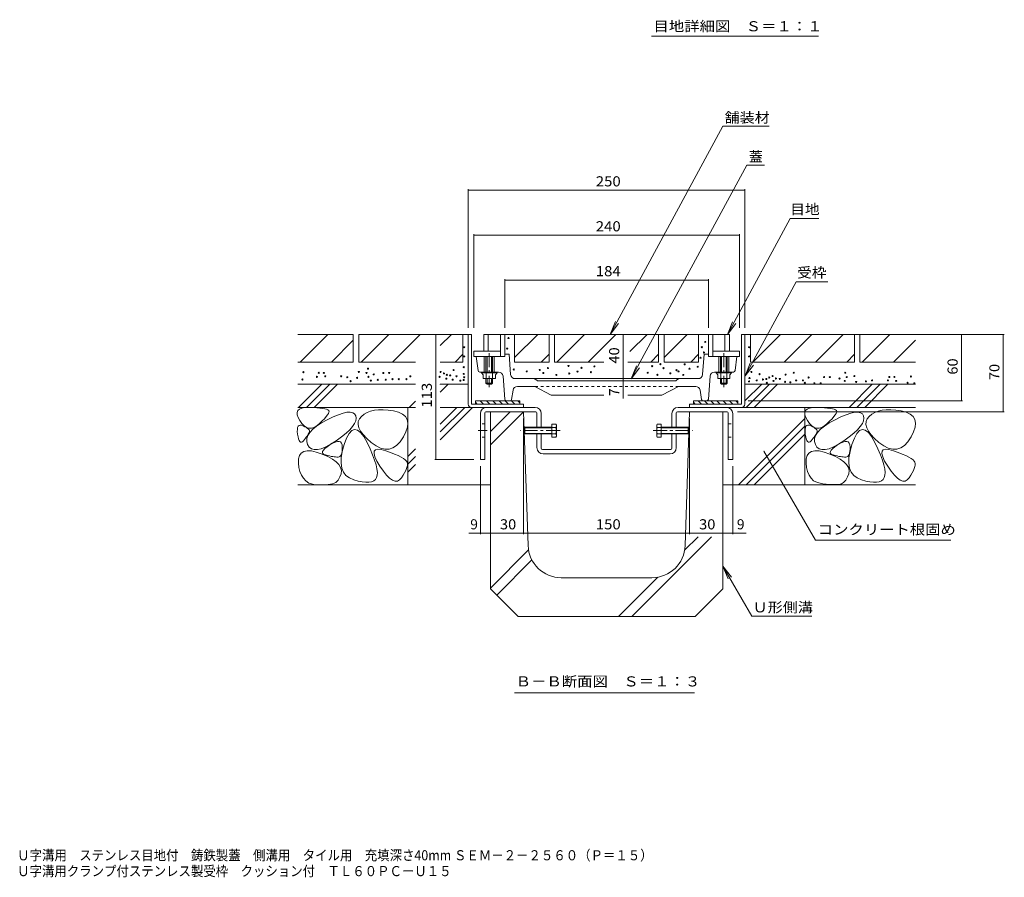
# Model space of a CAD drawing. Units: millimetres. Extents: x -1121 to 1149, y -825 to 763.
# Drawn here: x 188 to 1078, y -825 to -50 of the extents above; entities that cross this region are included whole.
import ezdxf

# ---------------------------------------------------------------- set-up
doc = ezdxf.new("R2010")
doc.units = ezdxf.units.MM
doc.header["$LTSCALE"] = 3
for name, pattern in [('JWW_CENTER1', [6.773333, 4.233333, -0.846667, 0.846667, -0.846667]), ('JWW_DASHED1', [1.693333, 0.846667, -0.846667]), ('JWW_HOJO', [1.693333, -1.27, 0.423333])]:
    doc.linetypes.add(name, pattern=pattern)
for name, color, linetype in [('4-0', 7, 'Continuous'), ('4-2', 7, 'Continuous'), ('4-4', 7, 'Continuous'), ('4-5', 7, 'Continuous'), ('4-6', 7, 'Continuous'), ('4-8', 7, 'Continuous'), ('4-A', 7, 'Continuous'), ('4-E', 7, 'Continuous'), ('4-F', 7, 'Continuous'), ('F-5ﾚｲﾔ', 7, 'Continuous')]:
    doc.layers.add(name, color=color, linetype=linetype)
doc.styles.add('ＭＳ ゴシック', font='txt', dxfattribs={"height": 1})

msp = doc.modelspace()

# ---------------------------------------------------------------- linework, layer by layer
at = {"layer": '4-0', "color": 7, "linetype": 'Continuous', "lineweight": 9}
for p, q in [((593.26, -397.5), (593.26, -334.5)), ((596.26, -334.5), (593.26, -334.5)), ((596.26, -397.5), (596.26, -334.5)), ((840.26, -334.5), (843.26, -334.5)), ((840.26, -397.5), (840.26, -334.5)), ((843.26, -397.5), (843.26, -334.5)), ((596.26, -397.5), (643.26, -397.5)), ((643.26, -400.5), (643.26, -397.5)), ((840.26, -397.5), (793.26, -397.5)), ((793.26, -400.5), (793.26, -397.5)), ((596.24, -400.5), (643.26, -400.5)), ((840.27, -400.5), (793.26, -400.5))]:
    msp.add_line(p, q, dxfattribs=at)
for centre, start, end in [((596.26, -397.5), 180, 270), ((840.26, -397.5), 270, 0)]:
    msp.add_arc(centre, 3, start, end, dxfattribs=at)
at = {"layer": '4-2', "color": 3, "linetype": 'Continuous', "lineweight": 9}
for p, q in [((607.26, -349.5), (607.26, -334.5)), ((607.26, -334.5), (829.26, -334.5)), ((611.26, -349.5), (611.26, -334.5)), ((622.26, -354.5), (622.26, -334.5)), ((626.26, -354.5), (626.26, -334.5)), ((810.26, -354.5), (810.26, -334.5)), ((814.26, -354.5), (814.26, -334.5)), ((825.26, -349.5), (825.26, -334.5)), ((829.26, -349.5), (829.26, -334.5)), ((622.26, -349.5), (598.26, -349.5)), ((598.26, -354.5), (598.26, -349.5)), ((626.26, -354.5), (598.26, -354.5)), ((602.09, -367.19), (600.51, -354.5)), ((607.76, -354.5), (607.76, -368.5)), ((609.26, -354.5), (609.26, -368.5)), ((610.26, -368.5), (610.26, -354.5)), ((614.26, -368.5), (614.26, -354.5)), ((615.26, -354.5), (615.26, -368.5)), ((616.76, -354.5), (616.76, -368.5)), ((630.13, -352.5), (626.26, -352.5)), ((631.5, -370.8), (630.13, -352.5)), ((805.02, -370.8), (806.39, -352.5)), ((810.26, -352.5), (806.39, -352.5)), ((810.26, -354.5), (838.26, -354.5)), ((814.26, -349.5), (838.26, -349.5)), ((819.76, -354.5), (819.76, -368.5)), ((821.26, -354.5), (821.26, -368.5)), ((822.26, -368.5), (822.26, -354.5)), ((826.26, -368.5), (826.26, -354.5)), ((827.26, -354.5), (827.26, -368.5)), ((828.76, -354.5), (828.76, -368.5)), ((834.42, -367.19), (836.01, -354.5)), ((838.26, -354.5), (838.26, -349.5)), ((603.58, -368.5), (620.68, -368.5)), ((605.26, -368.5), (605.26, -369.3)), ((619.26, -369.3), (605.26, -369.3)), ((605.26, -369.3), (606.73, -370.9)), ((606.73, -370.9), (606.73, -374.5)), ((609.49, -369.3), (609.49, -374.5)), ((615.02, -369.3), (615.02, -374.5)), ((619.26, -369.3), (617.78, -370.9)), ((617.78, -370.9), (617.78, -374.5)), ((619.26, -368.5), (619.26, -369.3)), ((626.16, -393.11), (624.67, -372.22)), ((810.36, -393.11), (811.85, -372.22)), ((832.93, -368.5), (815.84, -368.5)), ((817.26, -368.5), (817.26, -369.3)), ((817.26, -369.3), (831.26, -369.3)), ((817.26, -369.3), (818.73, -370.9)), ((818.73, -370.9), (818.73, -374.5)), ((821.49, -369.3), (821.49, -374.5)), ((827.02, -369.3), (827.02, -374.5)), ((831.26, -369.3), (829.78, -370.9)), ((829.78, -370.9), (829.78, -374.5)), ((831.26, -368.5), (831.26, -369.3)), ((617.78, -374.5), (606.73, -374.5)), ((609.26, -374.5), (609.26, -378.5)), ((615.26, -378.5), (609.26, -378.5)), ((610.26, -379.5), (609.26, -378.5)), ((610.26, -379.5), (610.26, -374.5)), ((614.26, -379.5), (610.26, -379.5)), ((614.26, -374.5), (614.26, -379.5)), ((615.26, -378.5), (614.26, -379.5)), ((615.26, -374.5), (615.26, -378.5)), ((801.03, -374.5), (635.49, -374.5)), ((653.26, -381.5), (637.69, -381.5)), ((653.26, -381.5), (668.26, -389.5)), ((655.48, -376.28), (653.53, -374.72)), ((780.41, -376.5), (656.11, -376.5)), ((783.26, -381.5), (768.26, -389.5)), ((781.03, -376.28), (782.98, -374.72)), ((783.26, -381.5), (798.83, -381.5)), ((818.73, -374.5), (829.78, -374.5)), ((821.26, -374.5), (821.26, -378.5)), ((821.26, -378.5), (827.26, -378.5)), ((821.26, -378.5), (822.26, -379.5)), ((822.26, -374.5), (822.26, -379.5)), ((822.26, -379.5), (826.26, -379.5)), ((826.26, -379.5), (826.26, -374.5)), ((826.26, -379.5), (827.26, -378.5)), ((827.26, -374.5), (827.26, -378.5)), ((633.74, -384.89), (632.45, -393.23)), ((715.88, -389.5), (668.26, -389.5)), ((768.26, -389.5), (737.51, -389.5)), ((802.78, -384.89), (804.06, -393.23)), ((630.97, -394.5), (627.65, -394.5)), ((805.54, -394.5), (808.86, -394.5))]:
    msp.add_line(p, q, dxfattribs=at)
at = {"layer": '4-2', "color": 3, "linetype": 'JWW_CENTER1', "lineweight": 9}
for p, q in [((612.26, -351.5), (612.26, -382.29)), ((824.26, -351.5), (824.26, -382.29))]:
    msp.add_line(p, q, dxfattribs=at)
at = {"layer": '4-2', "color": 3, "linetype": 'JWW_DASHED1', "lineweight": 9}
msp.add_line((783.26, -381.5), (653.26, -381.5), dxfattribs=at)
at = {"layer": '4-2', "color": 3, "linetype": 'Continuous', "lineweight": 9}
for centre, radius, start, end in [((603.58, -367), 1.5, 187.12668, 270), ((620.68, -372.5), 4, 4.08583, 90), ((635.49, -370.5), 4, 184.28883, 270), ((801.03, -370.5), 4, 270, 355.71117), ((815.84, -372.5), 4, 90, 175.91417), ((832.93, -367), 1.5, 270, 352.87332), ((637.69, -385.5), 4, 90, 171.254), ((652.91, -375.5), 1, 51.33894, 90), ((656.11, -375.5), 1, 231.33894, 270), ((780.41, -375.5), 1, 270, 308.66106), ((783.61, -375.5), 1, 90, 128.66106), ((798.83, -385.5), 4, 8.746, 90), ((627.65, -393), 1.5, 184.0858, 270), ((630.97, -393), 1.5, 270, 351.25363), ((805.54, -393), 1.5, 188.74637, 270), ((808.86, -393), 1.5, 270, 355.9142)]:
    msp.add_arc(centre, radius, start, end, dxfattribs=at)
at = {"layer": '4-4', "color": 7, "linetype": 'Continuous', "lineweight": 9}
for p, q in [((593.26, -203.24), (593.26, -328.5)), ((593.26, -204.14), (843.26, -204.14)), ((843.26, -203.24), (843.26, -328.5)), ((598.26, -243.88), (598.26, -328.5)), ((838.26, -244.78), (598.26, -244.78)), ((838.26, -243.88), (838.26, -328.5)), ((626.26, -284.46), (626.26, -328.5)), ((810.26, -284.46), (810.26, -328.5)), ((626.26, -285.36), (810.26, -285.36)), ((563.83, -334.5), (563.83, -447.5)), ((733.15, -334.5), (733.15, -374.5)), ((1077.73, -334.5), (849.26, -334.5)), ((1039.05, -334.5), (1039.05, -394.5)), ((1076.83, -334.5), (1076.83, -404.5)), ((733.15, -374.5), (733.15, -381.5)), ((733.15, -381.5), (733.15, -392.57)), ((1039.95, -394.5), (846.26, -394.5)), ((1077.73, -404.5), (836.64, -404.5)), ((643.26, -515.18), (643.26, -410.5)), ((793.26, -515.18), (793.26, -410.5)), ((562.93, -447.5), (598.26, -447.5)), ((604.26, -515.18), (604.26, -453.5)), ((832.26, -515.18), (832.26, -453.5)), ((604.26, -514.28), (593.62, -514.28)), ((613.26, -514.28), (604.26, -514.28)), ((643.26, -514.28), (613.26, -514.28)), ((793.26, -514.28), (643.26, -514.28)), ((823.26, -514.28), (793.26, -514.28)), ((832.26, -514.28), (823.26, -514.28)), ((832.26, -514.28), (844.39, -514.28))]:
    msp.add_line(p, q, dxfattribs=at)
at = {"layer": '4-4', "color": 7, "linetype": 'Continuous', "lineweight": 9, "const_width": 0.3}
for points in [[(593.41, -204.14, 0.414214), (593.26, -203.99, 0.414214), (593.11, -204.14, 0.414214), (593.26, -204.29, 0.414214)], [(843.41, -204.14, 0.414214), (843.26, -203.99, 0.414214), (843.11, -204.14, 0.414214), (843.26, -204.29, 0.414214)], [(598.41, -244.78, 0.414214), (598.26, -244.63, 0.414214), (598.11, -244.78, 0.414214), (598.26, -244.93, 0.414214)], [(838.41, -244.78, 0.414214), (838.26, -244.63, 0.414214), (838.11, -244.78, 0.414214), (838.26, -244.93, 0.414214)], [(626.41, -285.36, 0.414214), (626.26, -285.21, 0.414214), (626.11, -285.36, 0.414214), (626.26, -285.51, 0.414214)], [(810.41, -285.36, 0.414214), (810.26, -285.21, 0.414214), (810.11, -285.36, 0.414214), (810.26, -285.51, 0.414214)], [(563.98, -334.5, 0.414214), (563.83, -334.35, 0.414214), (563.68, -334.5, 0.414214), (563.83, -334.65, 0.414214)], [(733.3, -334.5, 0.414214), (733.15, -334.35, 0.414214), (733, -334.5, 0.414214), (733.15, -334.65, 0.414214)], [(1039.2, -334.5, 0.414214), (1039.05, -334.35, 0.414214), (1038.9, -334.5, 0.414214), (1039.05, -334.65, 0.414214)], [(1076.98, -334.5, 0.414214), (1076.83, -334.35, 0.414214), (1076.68, -334.5, 0.414214), (1076.83, -334.65, 0.414214)], [(733.3, -374.5, 0.414214), (733.15, -374.35, 0.414214), (733, -374.5, 0.414214), (733.15, -374.65, 0.414214)], [(733.3, -381.5, 0.414214), (733.15, -381.35, 0.414214), (733, -381.5, 0.414214), (733.15, -381.65, 0.414214)], [(1039.2, -394.5, 0.414214), (1039.05, -394.35, 0.414214), (1038.9, -394.5, 0.414214), (1039.05, -394.65, 0.414214)], [(1076.98, -404.5, 0.414214), (1076.83, -404.35, 0.414214), (1076.68, -404.5, 0.414214), (1076.83, -404.65, 0.414214)], [(563.98, -447.5, 0.414214), (563.83, -447.35, 0.414214), (563.68, -447.5, 0.414214), (563.83, -447.65, 0.414214)], [(604.41, -514.28, 0.414214), (604.26, -514.13, 0.414214), (604.11, -514.28, 0.414214), (604.26, -514.43, 0.414214)], [(613.41, -514.28, 0.414214), (613.26, -514.13, 0.414214), (613.11, -514.28, 0.414214), (613.26, -514.43, 0.414214)], [(643.41, -514.28, 0.414214), (643.26, -514.13, 0.414214), (643.11, -514.28, 0.414214), (643.26, -514.43, 0.414214)], [(793.41, -514.28, 0.414214), (793.26, -514.13, 0.414214), (793.11, -514.28, 0.414214), (793.26, -514.43, 0.414214)], [(823.41, -514.28, 0.414214), (823.26, -514.13, 0.414214), (823.11, -514.28, 0.414214), (823.26, -514.43, 0.414214)], [(832.41, -514.28, 0.414214), (832.26, -514.13, 0.414214), (832.11, -514.28, 0.414214), (832.26, -514.43, 0.414214)]]:
    msp.add_lwpolyline(points, format="xyb", close=True, dxfattribs=at)
at = {"layer": '4-5', "color": 7, "linetype": 'Continuous', "lineweight": 9}
for p, q in [((721.43, -334.47), (823.21, -146.32)), ((865.13, -146.32), (823.21, -146.32)), ((740.41, -374.5), (844.89, -181.36)), ((861.12, -181.36), (844.89, -181.36)), ((827.39, -334.55), (884.17, -229.58)), ((910.17, -229.58), (884.17, -229.58)), ((843.37, -372.08), (889.49, -286.83)), ((918.08, -286.83), (889.49, -286.83)), ((721.43, -334.47), (726.21, -322.92)), ((721.43, -334.47), (729.04, -324.55)), ((827.39, -334.55), (832.17, -323)), ((827.39, -334.55), (834.99, -324.63)), ((740.38, -374.55), (745.16, -363)), ((740.38, -374.55), (747.99, -364.63)), ((843.37, -372.08), (848.15, -360.53)), ((843.37, -372.08), (850.98, -362.16)), ((860.51, -439.94), (907.11, -520.66)), ((907.11, -520.66), (1029.48, -520.66)), ((823.4, -544.03), (831.01, -553.95)), ((823.4, -544.03), (828.19, -555.58)), ((823.4, -544.03), (849.58, -589.37)), ((849.58, -589.37), (903.66, -589.37)), ((635.02, -658.46), (797.64, -658.46))]:
    msp.add_line(p, q, dxfattribs=at)
at = {"layer": '4-5', "color": 7, "linetype": 'Continuous', "lineweight": 9, "const_width": 0.3}
msp.add_lwpolyline([(860.66, -439.94, 0.414214), (860.51, -439.79, 0.414214), (860.36, -439.94, 0.414214), (860.51, -440.09, 0.414214)], format="xyb", close=True, dxfattribs=at)
at = {"layer": '4-6', "color": 6, "linetype": 'Continuous', "lineweight": 5}
for p, q in [((599.76, -397.5), (599.76, -394.5)), ((599.76, -394.5), (639.76, -394.5)), ((599.76, -395.84), (601.42, -397.5)), ((604.08, -394.5), (607.08, -397.5)), ((609.73, -394.5), (612.73, -397.5)), ((615.39, -394.5), (618.39, -397.5)), ((621.05, -394.5), (624.05, -397.5)), ((626.7, -394.5), (629.7, -397.5)), ((632.36, -394.5), (635.36, -397.5)), ((638.02, -394.5), (639.76, -396.24)), ((639.76, -397.5), (639.76, -394.5)), ((796.76, -397.5), (796.76, -394.5)), ((796.76, -394.5), (836.76, -394.5)), ((796.76, -395.84), (798.42, -397.5)), ((801.08, -394.5), (804.08, -397.5)), ((806.73, -394.5), (809.73, -397.5)), ((812.39, -394.5), (815.39, -397.5)), ((818.05, -394.5), (821.05, -397.5)), ((823.7, -394.5), (826.7, -397.5)), ((829.36, -394.5), (832.36, -397.5)), ((835.02, -394.5), (836.76, -396.24)), ((836.76, -397.5), (836.76, -394.5))]:
    msp.add_line(p, q, dxfattribs=at)
at = {"layer": '4-8', "color": 3, "linetype": 'Continuous', "lineweight": 9}
for p, q in [((604.26, -406.1), (604.26, -447.5)), ((608.26, -405.5), (608.26, -447.5)), ((654.26, -404.5), (609.26, -404.5)), ((653.66, -400.5), (609.86, -400.5)), ((655.26, -418.5), (655.26, -405.5)), ((659.26, -418.5), (659.26, -406.1)), ((777.26, -418.5), (777.26, -406.1)), ((781.26, -418.5), (781.26, -405.5)), ((782.26, -404.5), (827.26, -404.5)), ((782.86, -400.5), (826.66, -400.5)), ((828.26, -405.5), (828.26, -447.5)), ((832.26, -406.1), (832.26, -447.5)), ((655.26, -436.9), (655.26, -424.5)), ((659.26, -437.5), (659.26, -424.5)), ((777.26, -437.5), (777.26, -424.5)), ((781.26, -436.9), (781.26, -424.5)), ((776.26, -438.5), (660.26, -438.5)), ((775.66, -442.5), (660.86, -442.5)), ((604.26, -447.5), (608.26, -447.5)), ((832.26, -447.5), (828.26, -447.5))]:
    msp.add_line(p, q, dxfattribs=at)
at = {"layer": '4-8', "color": 3, "linetype": 'JWW_DASHED1', "lineweight": 9}
for p, q in [((608.26, -415.5), (604.26, -415.5)), ((828.26, -415.5), (832.26, -415.5)), ((608.26, -427.5), (604.26, -427.5)), ((828.26, -427.5), (832.26, -427.5))]:
    msp.add_line(p, q, dxfattribs=at)
at = {"layer": '4-8', "color": 3, "linetype": 'JWW_CENTER1', "lineweight": 9}
msp.add_line((602.11, -421.5), (610.37, -421.5), dxfattribs=at)
at = {"layer": '4-8', "color": 3, "linetype": 'Continuous', "lineweight": 9}
for centre, radius, start, end in [((609.86, -406.1), 5.6, 90, 180), ((609.26, -405.5), 1, 90, 180), ((653.66, -406.1), 5.6, 0, 90), ((654.26, -405.5), 1, 0, 90), ((782.86, -406.1), 5.6, 90, 180), ((782.26, -405.5), 1, 90, 180), ((826.66, -406.1), 5.6, 0, 90), ((827.26, -405.5), 1, 0, 90), ((660.86, -436.9), 5.6, 180, 270), ((660.26, -437.5), 1, 180, 270), ((775.66, -436.9), 5.6, 270, 0), ((776.26, -437.5), 1, 270, 0)]:
    msp.add_arc(centre, radius, start, end, dxfattribs=at)
at = {"layer": '4-A', "color": 2, "linetype": 'Continuous', "lineweight": 9}
for p, q in [((672.46, -415.73), (668.91, -415.73)), ((668.91, -415.73), (668.91, -427.27)), ((672.46, -415.73), (672.91, -416.5)), ((672.91, -426.5), (672.91, -416.5)), ((764.06, -415.73), (763.61, -416.5)), ((763.61, -426.5), (763.61, -416.5)), ((764.06, -415.73), (767.61, -415.73)), ((767.61, -415.73), (767.61, -427.27)), ((643.91, -419.04), (644.45, -418.5)), ((668.91, -419.04), (643.91, -419.04)), ((643.91, -423.96), (643.91, -419.04)), ((668.91, -423.96), (643.91, -423.96)), ((643.91, -423.96), (644.45, -424.5)), ((668.91, -418.5), (644.45, -418.5)), ((644.45, -418.5), (644.45, -424.5)), ((668.91, -424.5), (644.45, -424.5)), ((672.46, -418.61), (668.91, -418.61)), ((672.46, -424.39), (668.91, -424.39)), ((672.91, -426.5), (672.46, -427.27)), ((763.61, -426.5), (764.06, -427.27)), ((764.06, -418.61), (767.61, -418.61)), ((764.06, -424.39), (767.61, -424.39)), ((767.61, -418.5), (792.07, -418.5)), ((767.61, -419.04), (792.61, -419.04)), ((767.61, -423.96), (792.61, -423.96)), ((767.61, -424.5), (792.07, -424.5)), ((792.61, -419.04), (792.07, -418.5)), ((792.07, -418.5), (792.07, -424.5)), ((792.61, -423.96), (792.07, -424.5)), ((792.61, -423.96), (792.61, -419.04)), ((672.46, -427.27), (668.91, -427.27)), ((764.06, -427.27), (767.61, -427.27))]:
    msp.add_line(p, q, dxfattribs=at)
at = {"layer": '4-A', "color": 2, "linetype": 'JWW_CENTER1', "lineweight": 9}
for p, q in [((676.27, -421.5), (640.37, -421.5)), ((760.25, -421.5), (796.14, -421.5))]:
    msp.add_line(p, q, dxfattribs=at)
at = {"layer": '4-A', "color": 2, "linetype": 'Continuous', "lineweight": 9}
for centre, radius, start, end in [((669.51, -417.43), 3.41, 4.38425, 29.99998), ((670.06, -417.08), 2.85, 327.42444, 358.1913), ((767.01, -417.43), 3.41, 150.00002, 175.61575), ((766.46, -417.08), 2.85, 181.8087, 212.57556), ((663.35, -421.5), 9.55, 342.41203, 17.58795), ((670.06, -425.92), 2.85, 1.80869, 32.57555), ((669.51, -425.57), 3.41, 330, 355.61574), ((773.16, -421.5), 9.55, 162.41205, 197.58797), ((766.46, -425.92), 2.85, 147.42445, 178.19131), ((767.01, -425.57), 3.41, 184.38426, 210)]:
    msp.add_arc(centre, radius, start, end, dxfattribs=at)
at = {"layer": '4-E', "color": 2, "linetype": 'Continuous', "lineweight": 9}
for p, q in [((489.26, -334.5), (439.06, -334.5)), ((441.2, -359.5), (466.2, -334.5)), ((489.26, -334.5), (489.26, -359.5)), ((494.26, -334.5), (494.26, -359.5)), ((588.26, -334.5), (494.26, -334.5)), ((496.4, -359.5), (521.4, -334.5)), ((524.69, -359.5), (549.69, -334.5)), ((567.84, -344.63), (577.97, -334.5)), ((588.26, -334.5), (593.26, -334.5)), ((588.26, -334.5), (588.26, -359.5)), ((635.13, -359.5), (635.13, -334.5)), ((666.26, -334.5), (635.13, -334.5)), ((635.13, -355.35), (655.97, -334.5)), ((666.26, -334.5), (666.26, -359.5)), ((671.26, -334.5), (671.26, -359.5)), ((765.26, -334.5), (671.26, -334.5)), ((673.4, -359.5), (698.4, -334.5)), ((701.69, -359.5), (726.69, -334.5)), ((739.4, -350.07), (754.97, -334.5)), ((765.26, -334.5), (765.26, -359.5)), ((770.26, -359.5), (770.26, -334.5)), ((801.39, -334.5), (770.26, -334.5)), ((770.26, -355.35), (791.1, -334.5)), ((801.39, -334.5), (801.39, -359.5)), ((848.26, -334.5), (843.26, -334.5)), ((848.26, -334.5), (848.26, -359.5)), ((942.26, -334.5), (848.26, -334.5)), ((850.4, -359.5), (875.4, -334.5)), ((878.69, -359.5), (903.69, -334.5)), ((906.97, -359.5), (931.97, -334.5)), ((942.26, -334.5), (942.26, -359.5)), ((947.26, -334.5), (947.26, -359.5)), ((997.46, -334.5), (947.26, -334.5)), ((949.4, -359.5), (974.4, -334.5)), ((469.49, -359.5), (489.26, -339.73)), ((977.69, -359.5), (997.46, -339.73)), ((581.26, -359.5), (588.26, -352.5)), ((659.26, -359.5), (666.26, -352.5)), ((758.26, -359.5), (765.26, -352.5)), ((794.39, -359.5), (801.39, -352.5)), ((935.26, -359.5), (942.26, -352.5)), ((439.06, -359.5), (489.26, -359.5)), ((494.26, -359.5), (545.57, -359.5)), ((567.84, -359.5), (588.26, -359.5)), ((635.13, -359.5), (666.26, -359.5)), ((671.26, -359.5), (715.88, -359.5)), ((737.51, -359.5), (765.26, -359.5)), ((770.26, -359.5), (801.39, -359.5)), ((848.26, -359.5), (942.26, -359.5)), ((947.26, -359.5), (997.46, -359.5)), ((545.57, -379.5), (439.06, -379.5)), ((439.91, -400.5), (460.91, -379.5)), ((446.98, -400.5), (467.98, -379.5)), ((454.05, -400.5), (475.05, -379.5)), ((593.26, -379.5), (567.84, -379.5)), ((567.84, -379.64), (567.98, -379.5)), ((567.84, -386.71), (575.05, -379.5)), ((843.26, -379.5), (997.46, -379.5)), ((843.26, -394.69), (858.44, -379.5)), ((844.52, -400.5), (865.52, -379.5)), ((851.59, -400.5), (872.59, -379.5)), ((937.44, -400.5), (958.44, -379.5)), ((944.52, -400.5), (965.52, -379.5)), ((951.59, -400.5), (972.59, -379.5)), ((539.91, -400.5), (545.57, -394.83)), ((438.6, -405), (439.27, -403.32)), ((438.66, -407.08), (438.6, -405)), ((439.45, -409.56), (438.66, -407.08)), ((439.06, -400.5), (545.57, -400.5)), ((439.27, -403.32), (440.66, -402.03)), ((440.66, -402.03), (442.79, -401.14)), ((442.79, -401.14), (445.64, -400.65)), ((445.64, -400.65), (449.22, -400.56)), ((449.22, -400.56), (452.95, -400.7)), ((452.95, -400.7), (456.26, -400.89)), ((456.26, -400.89), (459.13, -401.14)), ((459.13, -401.14), (461.58, -401.44)), ((461.58, -401.44), (463.6, -401.79)), ((464.83, -408.87), (463.21, -410.71)), ((463.6, -401.79), (465.19, -402.21)), ((466.05, -407.27), (464.83, -408.87)), ((465.19, -402.21), (466.35, -402.67)), ((465.83, -411.67), (471.2, -409.06)), ((466.89, -405.9), (466.05, -407.27)), ((466.35, -402.67), (467.08, -403.2)), ((467.34, -404.77), (466.89, -405.9)), ((467.08, -403.2), (467.4, -403.87)), ((467.4, -403.87), (467.34, -404.77)), ((471.2, -409.06), (475.96, -407.07)), ((475.96, -407.07), (480.1, -405.7)), ((480.1, -405.7), (483.63, -404.95)), ((483.63, -404.95), (486.54, -404.81)), ((486.54, -404.81), (488.85, -405.3)), ((488.85, -405.3), (490.53, -406.4)), ((490.53, -406.4), (491.61, -408.12)), ((491.61, -408.12), (492, -410.24)), ((496.65, -408.64), (494.85, -410.9)), ((499.05, -406.68), (496.65, -408.64)), ((501.79, -405.1), (499.05, -406.68)), ((504.9, -403.9), (501.79, -405.1)), ((508.35, -403.09), (504.9, -403.9)), ((512.16, -402.66), (508.35, -403.09)), ((516.31, -402.62), (512.16, -402.66)), ((520.83, -402.97), (516.31, -402.62)), ((525.69, -403.7), (520.83, -402.97)), ((530.24, -404.88), (525.69, -403.7)), ((533.8, -406.55), (530.24, -404.88)), ((536.39, -408.73), (533.8, -406.55)), ((537.99, -411.42), (536.39, -408.73)), ((538.56, -400.5), (538.56, -470.5)), ((567.84, -415.6), (582.94, -400.5)), ((567.84, -422.67), (590.01, -400.5)), ((567.84, -429.74), (597.08, -400.5)), ((567.84, -400.5), (609.86, -400.5)), ((826.66, -400.5), (997.46, -400.5)), ((897.46, -400.5), (897.46, -470.5)), ((897.5, -405), (898.17, -403.32)), ((897.56, -407.08), (897.5, -405)), ((898.35, -409.56), (897.56, -407.08)), ((898.17, -403.32), (899.56, -402.03)), ((899.56, -402.03), (901.69, -401.14)), ((901.69, -401.14), (904.54, -400.65)), ((904.54, -400.65), (908.12, -400.56)), ((908.12, -400.56), (911.85, -400.7)), ((911.85, -400.7), (915.16, -400.89)), ((915.16, -400.89), (918.03, -401.14)), ((918.03, -401.14), (920.48, -401.44)), ((920.48, -401.44), (922.5, -401.79)), ((923.73, -408.87), (922.11, -410.71)), ((922.5, -401.79), (924.09, -402.21)), ((924.95, -407.27), (923.73, -408.87)), ((924.09, -402.21), (925.25, -402.67)), ((924.73, -411.67), (930.1, -409.06)), ((925.79, -405.9), (924.95, -407.27)), ((925.25, -402.67), (925.98, -403.2)), ((926.24, -404.77), (925.79, -405.9)), ((925.98, -403.2), (926.3, -403.87)), ((926.3, -403.87), (926.24, -404.77)), ((930.1, -409.06), (934.86, -407.07)), ((934.86, -407.07), (939, -405.7)), ((939, -405.7), (942.53, -404.95)), ((942.53, -404.95), (945.44, -404.81)), ((945.44, -404.81), (947.75, -405.3)), ((947.75, -405.3), (949.43, -406.4)), ((949.43, -406.4), (950.51, -408.12)), ((950.51, -408.12), (950.9, -410.24)), ((955.55, -408.64), (953.75, -410.9)), ((957.95, -406.68), (955.55, -408.64)), ((960.69, -405.1), (957.95, -406.68)), ((963.8, -403.9), (960.69, -405.1)), ((967.25, -403.09), (963.8, -403.9)), ((971.06, -402.66), (967.25, -403.09)), ((975.21, -402.62), (971.06, -402.66)), ((979.73, -402.97), (975.21, -402.62)), ((984.59, -403.7), (979.73, -402.97)), ((989.14, -404.88), (984.59, -403.7)), ((992.7, -406.55), (989.14, -404.88)), ((995.29, -408.73), (992.7, -406.55)), ((996.89, -411.42), (995.29, -408.73)), ((439.03, -418.76), (439.55, -417.61)), ((440.97, -412.44), (439.45, -409.56)), ((439.55, -417.61), (440.32, -416.88)), ((440.32, -416.88), (441.34, -416.57)), ((442.89, -415.18), (440.97, -412.44)), ((441.34, -416.57), (442.61, -416.68)), ((442.61, -416.68), (444.13, -417.21)), ((444.91, -417.22), (442.89, -415.18)), ((444.13, -417.21), (445.66, -417.95)), ((447.01, -418.58), (444.91, -417.22)), ((445.66, -417.95), (446.94, -418.69)), ((452.69, -420.29), (456.21, -417.45)), ((456.28, -417.15), (453.83, -418.54)), ((456.21, -417.45), (460.59, -414.57)), ((458.82, -415.08), (456.28, -417.15)), ((461.21, -412.78), (458.82, -415.08)), ((460.59, -414.57), (465.83, -411.67)), ((463.21, -410.71), (461.21, -412.78)), ((488.69, -417.79), (486.09, -420.69)), ((490.55, -415.08), (488.69, -417.79)), ((491.65, -412.56), (490.55, -415.08)), ((492, -410.24), (491.65, -412.56)), ((493.87, -413.35), (493.74, -415.99)), ((493.74, -415.99), (494.43, -418.83)), ((494.85, -410.9), (493.87, -413.35)), ((538.61, -414.6), (537.99, -411.42)), ((538.24, -418.29), (538.61, -414.6)), ((837.44, -470.5), (897.46, -410.49)), ((844.52, -470.5), (897.46, -417.56)), ((897.93, -418.76), (898.45, -417.61)), ((899.87, -412.44), (898.35, -409.56)), ((898.45, -417.61), (899.22, -416.88)), ((899.22, -416.88), (900.24, -416.57)), ((901.79, -415.18), (899.87, -412.44)), ((900.24, -416.57), (901.51, -416.68)), ((901.51, -416.68), (903.03, -417.21)), ((903.81, -417.22), (901.79, -415.18)), ((903.03, -417.21), (904.56, -417.95)), ((905.91, -418.58), (903.81, -417.22)), ((904.56, -417.95), (905.84, -418.69)), ((911.59, -420.29), (915.11, -417.45)), ((915.18, -417.15), (912.73, -418.54)), ((915.11, -417.45), (919.49, -414.57)), ((917.72, -415.08), (915.18, -417.15)), ((920.11, -412.78), (917.72, -415.08)), ((919.49, -414.57), (924.73, -411.67)), ((922.11, -410.71), (920.11, -412.78)), ((947.59, -417.79), (944.99, -420.69)), ((949.44, -415.08), (947.59, -417.79)), ((950.55, -412.56), (949.44, -415.08)), ((950.9, -410.24), (950.55, -412.56)), ((952.77, -413.35), (952.64, -415.99)), ((952.64, -415.99), (953.33, -418.83)), ((953.75, -410.9), (952.77, -413.35)), ((997.51, -414.6), (996.89, -411.42)), ((997.14, -418.29), (997.51, -414.6)), ((438.74, -422.32), (438.76, -420.33)), ((438.97, -424.73), (438.74, -422.32)), ((438.76, -420.33), (439.03, -418.76)), ((439.37, -427.12), (438.97, -424.73)), ((439.84, -429.03), (439.37, -427.12)), ((447.55, -426.47), (446.86, -427.43)), ((446.94, -418.69), (447.97, -419.43)), ((449.19, -419.26), (447.01, -418.58)), ((447.3, -428.68), (448.23, -425.91)), ((448.15, -425.55), (447.55, -426.47)), ((447.97, -419.43), (448.76, -420.17)), ((448.67, -424.69), (448.15, -425.55)), ((448.23, -425.91), (450.03, -423.12)), ((449.11, -423.87), (448.67, -424.69)), ((448.76, -420.17), (449.3, -420.9)), ((449.47, -423.11), (449.11, -423.87)), ((451.47, -419.24), (449.19, -419.26)), ((449.3, -420.9), (449.6, -421.64)), ((449.66, -422.38), (449.47, -423.11)), ((449.6, -421.64), (449.66, -422.38)), ((450.03, -423.12), (452.69, -420.29)), ((453.83, -418.54), (451.47, -419.24)), ((478.65, -427.09), (473.8, -430.58)), ((482.74, -423.79), (478.65, -427.09)), ((486.09, -420.69), (482.74, -423.79)), ((485.62, -424.14), (483.31, -428.36)), ((488.04, -421.51), (485.62, -424.14)), ((490.56, -420.47), (488.04, -421.51)), ((493.2, -421.02), (490.56, -420.47)), ((495.94, -423.16), (493.2, -421.02)), ((494.43, -418.83), (495.96, -421.86)), ((498.79, -426.88), (495.94, -423.16)), ((495.96, -421.86), (498.31, -425.09)), ((498.31, -425.09), (501.51, -428.5)), ((501.75, -432.2), (498.79, -426.88)), ((534.57, -427.17), (536.9, -422.48)), ((536.9, -422.48), (538.24, -418.29)), ((851.59, -470.5), (897.46, -424.63)), ((897.64, -422.32), (897.66, -420.33)), ((897.87, -424.73), (897.64, -422.32)), ((897.66, -420.33), (897.93, -418.76)), ((898.27, -427.12), (897.87, -424.73)), ((898.74, -429.03), (898.27, -427.12)), ((906.45, -426.47), (905.76, -427.43)), ((905.84, -418.69), (906.87, -419.43)), ((908.09, -419.26), (905.91, -418.58)), ((906.2, -428.68), (907.13, -425.91)), ((907.05, -425.55), (906.45, -426.47)), ((906.87, -419.43), (907.66, -420.17)), ((907.57, -424.69), (907.05, -425.55)), ((907.13, -425.91), (908.93, -423.12)), ((908.01, -423.87), (907.57, -424.69)), ((907.66, -420.17), (908.2, -420.9)), ((908.37, -423.11), (908.01, -423.87)), ((910.37, -419.24), (908.09, -419.26)), ((908.2, -420.9), (908.5, -421.64)), ((908.56, -422.38), (908.37, -423.11)), ((908.5, -421.64), (908.56, -422.38)), ((908.93, -423.12), (911.59, -420.29)), ((912.73, -418.54), (910.37, -419.24)), ((937.55, -427.09), (932.7, -430.58)), ((941.64, -423.79), (937.55, -427.09)), ((944.99, -420.69), (941.64, -423.79)), ((944.52, -424.14), (942.21, -428.36)), ((946.94, -421.51), (944.52, -424.14)), ((949.46, -420.47), (946.94, -421.51)), ((952.1, -421.02), (949.46, -420.47)), ((954.84, -423.16), (952.1, -421.02)), ((953.33, -418.83), (954.86, -421.86)), ((957.69, -426.88), (954.84, -423.16)), ((954.86, -421.86), (957.21, -425.09)), ((957.21, -425.09), (960.41, -428.5)), ((960.65, -432.2), (957.69, -426.88)), ((993.47, -427.17), (995.8, -422.48)), ((995.8, -422.48), (997.14, -418.29)), ((440.39, -430.48), (439.84, -429.03)), ((441.02, -431.45), (440.39, -430.48)), ((441.72, -431.95), (441.02, -431.45)), ((442.51, -431.99), (441.72, -431.95)), ((443.37, -431.55), (442.51, -431.99)), ((444.3, -430.64), (443.37, -431.55)), ((445.24, -429.52), (444.3, -430.64)), ((446.09, -428.45), (445.24, -429.52)), ((446.86, -427.43), (446.09, -428.45)), ((447.23, -431.42), (447.3, -428.68)), ((448.03, -434.13), (447.23, -431.42)), ((449.5, -436.44), (448.03, -434.13)), ((468.83, -433.78), (464.36, -436.18)), ((465.66, -436.08), (468.15, -434.37)), ((468.15, -434.37), (470.76, -432.84)), ((473.8, -430.58), (468.83, -433.78)), ((470.76, -432.84), (473.03, -431.81)), ((473.03, -431.81), (474.95, -431.28)), ((474.95, -431.28), (476.53, -431.26)), ((476.53, -431.26), (477.76, -431.75)), ((477.76, -431.75), (478.65, -432.74)), ((478.65, -432.74), (479.2, -434.24)), ((479.2, -434.24), (479.4, -436.25)), ((481.11, -434.16), (479.36, -440.44)), ((483.31, -428.36), (481.11, -434.16)), ((501.51, -428.5), (505.53, -432.12)), ((504.52, -438.04), (501.75, -432.2)), ((505.53, -432.12), (509.87, -435.28)), ((509.87, -435.28), (514, -437.37)), ((525.2, -437.14), (528.52, -434.9)), ((528.52, -434.9), (531.65, -431.58)), ((531.65, -431.58), (534.57, -427.17)), ((899.29, -430.48), (898.74, -429.03)), ((899.92, -431.45), (899.29, -430.48)), ((900.62, -431.95), (899.92, -431.45)), ((901.41, -431.99), (900.62, -431.95)), ((902.27, -431.55), (901.41, -431.99)), ((903.2, -430.64), (902.27, -431.55)), ((904.14, -429.52), (903.2, -430.64)), ((904.99, -428.45), (904.14, -429.52)), ((905.76, -427.43), (904.99, -428.45)), ((906.13, -431.42), (906.2, -428.68)), ((906.93, -434.13), (906.13, -431.42)), ((908.4, -436.44), (906.93, -434.13)), ((927.73, -433.78), (923.26, -436.18)), ((924.56, -436.08), (927.05, -434.37)), ((927.05, -434.37), (929.66, -432.84)), ((932.7, -430.58), (927.73, -433.78)), ((929.66, -432.84), (931.93, -431.81)), ((931.93, -431.81), (933.85, -431.28)), ((933.85, -431.28), (935.43, -431.26)), ((935.43, -431.26), (936.66, -431.75)), ((936.66, -431.75), (937.55, -432.74)), ((937.55, -432.74), (938.1, -434.24)), ((938.1, -434.24), (938.3, -436.25)), ((940.01, -434.16), (938.26, -440.44)), ((942.21, -428.36), (940.01, -434.16)), ((960.41, -428.5), (964.43, -432.12)), ((963.42, -438.04), (960.65, -432.2)), ((964.43, -432.12), (968.77, -435.28)), ((968.77, -435.28), (972.9, -437.37)), ((984.1, -437.14), (987.42, -434.9)), ((987.42, -434.9), (990.55, -431.58)), ((990.55, -431.58), (993.47, -427.17)), ((439.86, -447), (440.72, -443.97)), ((440.72, -443.97), (442.3, -441.74)), ((442.3, -441.74), (444.62, -440.31)), ((444.62, -440.31), (447.66, -439.69)), ((447.66, -439.69), (451.42, -439.87)), ((451.47, -437.96), (449.5, -436.44)), ((451.42, -439.87), (455.91, -440.85)), ((453.95, -438.7), (451.47, -437.96)), ((456.92, -438.64), (453.95, -438.7)), ((455.91, -440.85), (461.13, -442.63)), ((460.39, -437.81), (456.92, -438.64)), ((464.36, -436.18), (460.39, -437.81)), ((461.13, -442.63), (466.26, -444.86)), ((461.43, -441.31), (461.63, -440.24)), ((461.81, -442.21), (461.43, -441.31)), ((461.63, -440.24), (462.4, -439.02)), ((462.76, -442.95), (461.81, -442.21)), ((462.4, -439.02), (463.74, -437.63)), ((464.28, -443.53), (462.76, -442.95)), ((463.74, -437.63), (465.66, -436.08)), ((466.05, -444), (464.28, -443.53)), ((467.71, -444.4), (466.05, -444)), ((466.26, -444.86), (470.5, -447.2)), ((469.27, -444.74), (467.71, -444.4)), ((470.72, -445), (469.27, -444.74)), ((477.27, -444.78), (476.47, -445.23)), ((477.95, -444.06), (477.27, -444.78)), ((478.5, -443.05), (477.95, -444.06)), ((479.36, -440.44), (478.42, -446.05)), ((478.92, -441.77), (478.5, -443.05)), ((479.21, -440.2), (478.92, -441.77)), ((479.37, -438.36), (479.21, -440.2)), ((479.4, -436.25), (479.37, -438.36)), ((506.8, -443.34), (504.52, -438.04)), ((508.6, -448.12), (506.8, -443.34)), ((508.12, -442.31), (508.29, -440.16)), ((508.92, -445.29), (508.12, -442.31)), ((508.29, -440.16), (509.42, -438.83)), ((509.42, -438.83), (511.52, -438.32)), ((511.52, -438.32), (514.59, -438.62)), ((514, -437.37), (517.94, -438.37)), ((514.59, -438.62), (518.62, -439.75)), ((517.94, -438.37), (521.67, -438.3)), ((518.62, -439.75), (522.88, -441.26)), ((521.67, -438.3), (525.2, -437.14)), ((522.88, -441.26), (526.61, -442.71)), ((526.61, -442.71), (529.83, -444.09)), ((529.83, -444.09), (532.52, -445.42)), ((538.56, -444.88), (545.57, -437.87)), ((538.56, -451.95), (545.57, -444.94)), ((898.76, -447), (899.62, -443.97)), ((899.62, -443.97), (901.2, -441.74)), ((901.2, -441.74), (903.52, -440.31)), ((903.52, -440.31), (906.56, -439.69)), ((906.56, -439.69), (910.32, -439.87)), ((910.37, -437.96), (908.4, -436.44)), ((910.32, -439.87), (914.81, -440.85)), ((912.84, -438.7), (910.37, -437.96)), ((915.82, -438.64), (912.84, -438.7)), ((914.81, -440.85), (920.03, -442.63)), ((919.29, -437.81), (915.82, -438.64)), ((923.26, -436.18), (919.29, -437.81)), ((920.03, -442.63), (925.16, -444.86)), ((920.33, -441.31), (920.53, -440.24)), ((920.71, -442.21), (920.33, -441.31)), ((920.53, -440.24), (921.3, -439.02)), ((921.66, -442.95), (920.71, -442.21)), ((921.3, -439.02), (922.64, -437.63)), ((923.18, -443.53), (921.66, -442.95)), ((922.64, -437.63), (924.56, -436.08)), ((924.95, -444), (923.18, -443.53)), ((926.61, -444.4), (924.95, -444)), ((925.16, -444.86), (929.4, -447.2)), ((928.17, -444.74), (926.61, -444.4)), ((929.62, -445), (928.17, -444.74)), ((936.17, -444.78), (935.37, -445.23)), ((936.85, -444.06), (936.17, -444.78)), ((937.4, -443.05), (936.85, -444.06)), ((938.26, -440.44), (937.32, -446.05)), ((937.82, -441.77), (937.4, -443.05)), ((938.11, -440.2), (937.82, -441.77)), ((938.27, -438.36), (938.11, -440.2)), ((938.3, -436.25), (938.27, -438.36)), ((965.7, -443.34), (963.42, -438.04)), ((967.5, -448.12), (965.7, -443.34)), ((967.02, -442.31), (967.19, -440.16)), ((967.82, -445.29), (967.02, -442.31)), ((967.19, -440.16), (968.32, -438.83)), ((968.32, -438.83), (970.42, -438.32)), ((970.42, -438.32), (973.49, -438.62)), ((972.9, -437.37), (976.84, -438.37)), ((973.49, -438.62), (977.52, -439.75)), ((976.84, -438.37), (980.57, -438.3)), ((977.52, -439.75), (981.78, -441.26)), ((980.57, -438.3), (984.1, -437.14)), ((981.78, -441.26), (985.51, -442.71)), ((985.51, -442.71), (988.73, -444.09)), ((988.73, -444.09), (991.42, -445.42)), ((439.72, -450.84), (439.86, -447)), ((440.17, -454.87), (439.72, -450.84)), ((470.5, -447.2), (473.85, -449.65)), ((472.08, -445.2), (470.72, -445)), ((473.33, -445.34), (472.08, -445.2)), ((474.48, -445.4), (473.33, -445.34)), ((473.85, -449.65), (476.31, -452.19)), ((475.53, -445.41), (474.48, -445.4)), ((476.47, -445.23), (475.53, -445.41)), ((476.31, -452.19), (477.87, -454.84)), ((478.42, -446.05), (478.29, -451.01)), ((478.29, -451.01), (478.96, -455.31)), ((509.92, -452.36), (508.6, -448.12)), ((510.69, -449.08), (508.92, -445.29)), ((510.75, -456.06), (509.92, -452.36)), ((513.42, -453.69), (510.69, -449.08)), ((516.54, -458.25), (513.42, -453.69)), ((532.52, -445.42), (534.69, -446.69)), ((534.69, -446.69), (536.34, -447.89)), ((536.34, -447.89), (537.47, -449.04)), ((537.47, -449.04), (538.08, -450.13)), ((538.28, -452.59), (538, -454.07)), ((538.08, -450.13), (538.3, -451.27)), ((538.3, -451.27), (538.28, -452.59)), ((538.56, -459.02), (545.57, -452.01)), ((898.62, -450.84), (898.76, -447)), ((899.07, -454.87), (898.62, -450.84)), ((929.4, -447.2), (932.75, -449.65)), ((930.98, -445.2), (929.62, -445)), ((932.23, -445.34), (930.98, -445.2)), ((933.38, -445.4), (932.23, -445.34)), ((932.75, -449.65), (935.21, -452.19)), ((934.43, -445.41), (933.38, -445.4)), ((935.37, -445.23), (934.43, -445.41)), ((935.21, -452.19), (936.77, -454.84)), ((937.32, -446.05), (937.19, -451.01)), ((937.19, -451.01), (937.86, -455.31)), ((968.82, -452.36), (967.5, -448.12)), ((969.59, -449.08), (967.82, -445.29)), ((969.65, -456.06), (968.82, -452.36)), ((972.32, -453.69), (969.59, -449.08)), ((975.44, -458.25), (972.32, -453.69)), ((991.42, -445.42), (993.59, -446.69)), ((993.59, -446.69), (995.24, -447.89)), ((995.24, -447.89), (996.37, -449.04)), ((996.37, -449.04), (996.98, -450.13)), ((997.18, -452.59), (996.9, -454.07)), ((996.98, -450.13), (997.2, -451.27)), ((997.2, -451.27), (997.18, -452.59)), ((441.07, -458.49), (440.17, -454.87)), ((442.41, -461.7), (441.07, -458.49)), ((444.2, -464.5), (442.41, -461.7)), ((478.32, -460.45), (477.21, -463.41)), ((477.87, -454.84), (478.54, -457.6)), ((478.54, -457.6), (478.32, -460.45)), ((478.96, -455.31), (480.43, -458.95)), ((480.43, -458.95), (482.72, -461.94)), ((482.72, -461.94), (485.8, -464.27)), ((510.34, -463.97), (510.96, -461.87)), ((511.1, -459.23), (510.75, -456.06)), ((510.96, -461.87), (511.1, -459.23)), ((519.46, -461.87), (516.54, -458.25)), ((522.18, -464.56), (519.46, -461.87)), ((534.4, -461.73), (532.88, -464.07)), ((535.67, -459.56), (534.4, -461.73)), ((536.7, -457.56), (535.67, -459.56)), ((537.47, -455.73), (536.7, -457.56)), ((538, -454.07), (537.47, -455.73)), ((899.97, -458.49), (899.07, -454.87)), ((901.31, -461.7), (899.97, -458.49)), ((903.1, -464.5), (901.31, -461.7)), ((937.22, -460.45), (936.11, -463.41)), ((936.77, -454.84), (937.44, -457.6)), ((937.44, -457.6), (937.22, -460.45)), ((937.86, -455.31), (939.33, -458.95)), ((939.33, -458.95), (941.62, -461.94)), ((941.62, -461.94), (944.7, -464.27)), ((969.24, -463.97), (969.86, -461.87)), ((970, -459.23), (969.65, -456.06)), ((969.86, -461.87), (970, -459.23)), ((978.36, -461.87), (975.44, -458.25)), ((981.08, -464.56), (978.36, -461.87)), ((993.3, -461.73), (991.78, -464.07)), ((994.57, -459.56), (993.3, -461.73)), ((995.6, -457.56), (994.57, -459.56)), ((996.37, -455.73), (995.6, -457.56)), ((996.9, -454.07), (996.37, -455.73)), ((439.06, -470.5), (613.26, -470.5)), ((446.43, -466.9), (444.2, -464.5)), ((449.11, -468.88), (446.43, -466.9)), ((449.11, -468.88), (451.52, -469.71)), ((451.52, -469.71), (453.66, -470.12)), ((453.66, -470.12), (458.1, -470.37)), ((458.1, -470.37), (463.38, -470.36)), ((466.63, -470.2), (463.38, -470.36)), ((470.56, -469.7), (466.63, -470.2)), ((473.53, -468.44), (470.56, -469.7)), ((475.51, -466.18), (473.53, -468.44)), ((477.21, -463.41), (475.51, -466.18)), ((485.8, -464.27), (489.7, -465.94)), ((489.7, -465.94), (493.78, -467.09)), ((493.78, -467.09), (497.43, -467.83)), ((497.43, -467.83), (500.66, -468.18)), ((500.66, -468.18), (503.45, -468.14)), ((503.45, -468.14), (505.82, -467.69)), ((505.82, -467.69), (507.75, -466.85)), ((507.75, -466.85), (509.26, -465.61)), ((509.26, -465.61), (510.34, -463.97)), ((524.71, -466.33), (522.18, -464.56)), ((527.05, -467.16), (524.71, -466.33)), ((529.19, -467.06), (527.05, -467.16)), ((531.13, -466.03), (529.19, -467.06)), ((532.88, -464.07), (531.13, -466.03)), ((823.26, -470.5), (997.46, -470.5)), ((905.33, -466.9), (903.1, -464.5)), ((905.33, -466.9), (908.83, -468.52)), ((908.83, -468.52), (913.57, -469.57)), ((913.57, -469.57), (916.64, -469.94)), ((916.64, -469.94), (920.04, -470.1)), ((920.04, -470.1), (923.76, -470.26)), ((927.8, -470.06), (923.76, -470.26)), ((930.47, -469.49), (927.8, -470.06)), ((932.43, -468.44), (930.47, -469.49)), ((934.41, -466.18), (932.43, -468.44)), ((936.11, -463.41), (934.41, -466.18)), ((944.7, -464.27), (948.6, -465.94)), ((948.6, -465.94), (952.68, -467.09)), ((952.68, -467.09), (956.33, -467.83)), ((956.33, -467.83), (959.56, -468.18)), ((959.56, -468.18), (962.35, -468.14)), ((962.35, -468.14), (964.72, -467.69)), ((964.72, -467.69), (966.65, -466.85)), ((966.65, -466.85), (968.16, -465.61)), ((968.16, -465.61), (969.24, -463.97)), ((983.61, -466.33), (981.08, -464.56)), ((985.95, -467.16), (983.61, -466.33)), ((988.09, -467.06), (985.95, -467.16)), ((990.03, -466.03), (988.09, -467.06)), ((991.78, -464.07), (990.03, -466.03))]:
    msp.add_line(p, q, dxfattribs=at)
at = {"layer": '4-E', "color": 2, "linetype": 'JWW_HOJO', "lineweight": 9}
for p, q in [((997.46, -400.5), (897.46, -400.5)), ((897.46, -400.5), (897.46, -470.5))]:
    msp.add_line(p, q, dxfattribs=at)
at = {"layer": '4-E', "color": 7, "linetype": 'Continuous', "lineweight": 9}
for centre in [(629.63, -337.75), (589.53, -346.12), (628.43, -347.34), (804.36, -346.02), (807.45, -341.29), (846.99, -346.12), (589.53, -354.38), (803.15, -355.6), (806.25, -350.87), (846.99, -354.38), (589.09, -364.13), (665.22, -364.9), (683.8, -363.02), (695.54, -364.76), (707.28, -363.45), (759.49, -363.17), (766.88, -361.43), (769.72, -365.05), (788.83, -361.55), (800.59, -363.75), (444.19, -368.66), (456.48, -372.83), (458.13, -369.23), (462.68, -369.33), (463.99, -372.37), (478.34, -372.37), (483.9, -373.23), (492.69, -373.8), (494.31, -368.48), (501.26, -369.35), (502.57, -365.43), (503, -372.83), (507.79, -370.65), (516.48, -369.35), (521.7, -369.35), (540.83, -372.39), (567.35, -372.83), (568.22, -368.48), (571.27, -369.78), (573.87, -371.09), (576.92, -371.52), (579.96, -366.74), (582.57, -372.39), (589.09, -370.22), (589.53, -373.26), (634.35, -366.2), (646.09, -367.94), (657.83, -366.64), (661.1, -369.39), (672.84, -371.13), (684.58, -369.82), (691.97, -368.08), (704.07, -368.6), (755.42, -369.16), (764.13, -371.02), (775.87, -369.72), (781.46, -366.79), (783.26, -367.98), (787.62, -371.13), (793.2, -365.49), (847.42, -373.93), (849.16, -368.47), (856.55, -370.46), (865.25, -373.5), (868.29, -372.2), (880.03, -370.89), (887.42, -369.15), (900.9, -373.5), (914.81, -373.06), (920.03, -373.06), (933.95, -369.15), (935.25, -373.06), (942.21, -372.2), (973.83, -373.04), (978.39, -372.95), (993.33, -372.57), (443.32, -375.29), (486.92, -376.74), (505.18, -376.3), (511.45, -375.53), (518.66, -375.43), (524.74, -375), (530.4, -375), (537.35, -375), (573.44, -374.56), (579.09, -375.43), (586.05, -376.3), (589.09, -375.69), (846.99, -376.98), (853.94, -376.11), (859.6, -375.24), (862.64, -374.8), (863.08, -378.28), (869.16, -376.54), (871.34, -374.37), (874.81, -374.8), (879.6, -377.41), (884.38, -377.85), (889.6, -376.11), (895.68, -376.11), (897.42, -378.28), (906.12, -378.72), (911.77, -378.72), (928.73, -374.37), (933.51, -376.54), (943.82, -377.52), (952.62, -376.95), (958.18, -376.09), (972.53, -376.09), (980.03, -376.54), (990.29, -378.22), (996.38, -378.66)]:
    msp.add_circle(centre, 0.5, dxfattribs=at)
at = {"layer": '4-F', "color": 6, "linetype": 'Continuous', "lineweight": 5}
for p, q in [((613.26, -564.5), (613.26, -404.5)), ((643.26, -404.5), (613.26, -404.5)), ((613.26, -434.39), (643.15, -404.5)), ((613.26, -422.39), (631.15, -404.5)), ((647.29, -525.5), (643.26, -404.5)), ((789.22, -525.5), (793.26, -404.5)), ((793.26, -404.5), (823.26, -404.5)), ((823.26, -564.5), (823.26, -404.5)), ((740.99, -589.5), (812.97, -517.53)), ((788.79, -529.71), (800.97, -517.53)), ((613.26, -563.81), (647.68, -529.39)), ((618.91, -570.16), (650.68, -538.39)), ((759.24, -554.5), (677.27, -554.5)), ((728.99, -589.5), (764.45, -554.05)), ((638.26, -589.5), (613.26, -564.5)), ((798.26, -589.5), (823.26, -564.5)), ((638.26, -589.5), (798.26, -589.5))]:
    msp.add_line(p, q, dxfattribs=at)
for centre, start, end in [((677.27, -524.5), 181.90915, 270), ((759.24, -524.5), 270, 358.09085)]:
    msp.add_arc(centre, 30, start, end, dxfattribs=at)
at = {"layer": 'F-5ﾚｲﾔ', "color": 7, "linetype": 'Continuous', "lineweight": 9}
msp.add_line((909.78, -64.68), (758.84, -64.68), dxfattribs=at)

# ---------------------------------------------------------------- texts
at = {"layer": '4-4', "color": 2, "linetype": 'Continuous', "lineweight": 211, "style": 'ＭＳ ゴシック'}
for s, width, p in [('250', 1.083333, (708.51, -200.65)), ('240', 1.083333, (708.51, -241.29)), ('184', 1.083333, (708.51, -281.87)), ('30', 1.0625, (621.88, -510.78)), ('150', 1.083333, (708.51, -510.78)), ('30', 1.0625, (801.88, -510.78))]:
    msp.add_text(s, height=9.144, dxfattribs=dict(at, width=width)).set_placement(p)
for s, width, p in [('40', 1.0625, (729.66, -360.88)), ('60', 1.0625, (1035.56, -370.88)), ('70', 1.0625, (1073.33, -375.88)), ('113', 1.083333, (560.34, -400.75))]:
    msp.add_text(s, height=9.144, rotation=90, dxfattribs=dict(at, width=width)).set_placement(p)
msp.add_text('7', height=9.14, rotation=90, dxfattribs=at).set_placement((729.66, -390.18))
for p in [(595.05, -510.78), (836.01, -510.78)]:
    msp.add_text('9', height=9.14, dxfattribs=at).set_placement(p)
at = {"layer": '4-5', "color": 2, "linetype": 'Continuous', "lineweight": 9, "style": 'ＭＳ ゴシック'}
for s, width, p in [('舗装材', 1.083333, (825.06, -142.95)), ('目地', 1.0625, (884.3, -225.88)), ('受枠', 1.0625, (890.49, -283.13)), ('コンクリート根固め', 1.111111, (909.15, -515.49)), ('Ｕ形側溝', 1.09375, (850.19, -585.83)), ('Ｂ－Ｂ断面図\u3000Ｓ＝１：３', 1.114583, (636.09, -652.81))]:
    msp.add_text(s, height=9.144, dxfattribs=dict(at, width=width)).set_placement(p)
msp.add_text('蓋', height=9.14, dxfattribs=at).set_placement((846.94, -178.28))
at = {"layer": 'F-5ﾚｲﾔ', "color": 2, "linetype": 'Continuous', "lineweight": 9, "style": 'ＭＳ ゴシック', "width": 1.113636}
msp.add_text('目地詳細図\u3000Ｓ＝１：１', height=9.144, dxfattribs=at).set_placement((760.65, -60.41))
at = {"layer": 'F-5ﾚｲﾔ', "color": 2, "linetype": 'Continuous', "lineweight": 0, "style": 'ＭＳ ゴシック'}
for s, width, p in [('Ｕ字溝用\u3000ステンレス目地付\u3000鋳鉄製蓋\u3000側溝用\u3000タイル用\u3000充填深さ40mm ＳＥＭ－２－２５６０（Ｐ＝１５）', 0.899505, (185.52, -810.03)), ('Ｕ字溝用クランプ付ステンレス製受枠\u3000クッション付\u3000ＴＬ６０ＰＣーＵ１５', 0.899286, (185.52, -824.35))]:
    msp.add_text(s, height=9.144, dxfattribs=dict(at, width=width)).set_placement(p)

doc.saveas('drawing.dxf')
